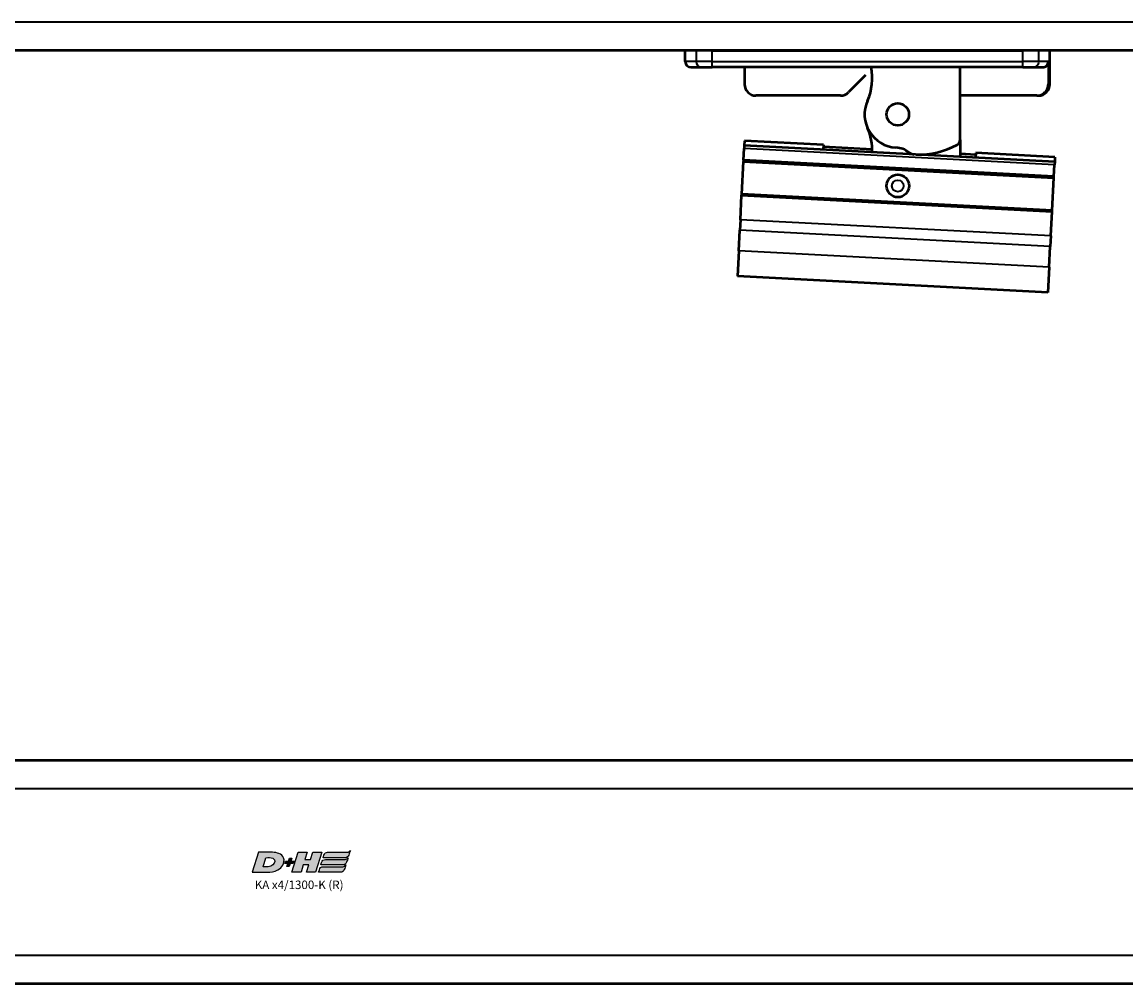
# Model space of a CAD drawing. Extents: x -5009 to 1221, y -7167 to 386.
# Drawn here: x 245 to 440, y -1828 to -1658 of the extents above; entities that cross this region are included whole.
import ezdxf

# ---------------------------------------------------------------- set-up
doc = ezdxf.new("R2010")
doc.units = 0
doc.layers.get('0').update_dxf_attribs({"lineweight": 25})
doc.layers.add('DH_LOGO', color=1, linetype='Continuous')
doc.layers.add('DH_SCHRIFT', color=2, linetype='Continuous')
doc.layers.add('Sichtbar (ISO)', color=7, linetype='Continuous', lineweight=50)
doc.layers.add('Sichtbar schmal (ISO)', color=3, linetype='Continuous', lineweight=35)
doc.styles.get("Standard").update_dxf_attribs({"font": 'monotxt.shx'})

# ---------------------------------------------------------------- blocks, each defined once
blk = doc.blocks.new('KA-K_Tube1039   (R)')
at = {"layer": 'Sichtbar (ISO)'}
blk.add_line((0, -25.25), (-1039, -25.25), dxfattribs=at)
at = {"layer": 'Sichtbar schmal (ISO)'}
blk.add_line((0, -20.25), (-1039, -20.25), dxfattribs=at)
blk = doc.blocks.new('Kette1300   (R)')
at = {"layer": 'Sichtbar (ISO)'}
for q in [(11.13, 0), (11.13, -15.86)]:
    blk.add_line((11.13, -12.83), q, dxfattribs=at)
blk.add_circle((0.1, -8.33), 1.97, dxfattribs=at)
for centre, radius, start, end in [((-13.89, -2.01), 9.47, 335.6657, 12.239), ((0.1, -8.33), 5.87, 155.6657, 266.9172), ((-13.89, -14.66), 9.47, 357.663, 24.3343), ((10.1, -12.83), 1.02, 299.2302, 0), ((-0.4, -18.17), 3.97, 52.0107, 87.2741), ((3.27, -13.43), 2.02, 232.7639, 262.7341), ((3.6, -0.43), 15.02, 269.0898, 297.7701)]:
    blk.add_arc(centre, radius, start, end, dxfattribs=at)
blk = doc.blocks.new('Kettenendst   (R)')
at = {"layer": 'Sichtbar (ISO)'}
for p, q in [((-26.78, 14.36), (-26.55, 18.86)), ((-26.55, 18.86), (28.38, 15.98)), ((28.14, 11.49), (28.38, 15.98)), ((-26.78, 14.36), (-26.98, 10.69)), ((-27.07, 8.85), (-26.98, 10.69)), ((28.14, 11.49), (27.95, 7.81)), ((-27.07, 8.85), (-27.3, 4.53)), ((27.85, 5.97), (27.62, 1.66)), ((27.85, 5.97), (27.95, 7.81)), ((-27.31, 4.34), (-27.61, -1.46)), ((-27.3, 4.53), (-27.31, 4.34)), ((-27.31, 4.34), (27.61, 1.46)), ((27.62, 1.66), (-27.3, 4.53)), ((27.61, 1.46), (27.31, -4.34)), ((27.61, 1.46), (27.62, 1.66)), ((-27.62, -1.66), (-27.73, -3.75)), ((-27.61, -1.46), (-27.62, -1.66)), ((-27.62, -1.66), (27.3, -4.53)), ((27.31, -4.34), (-27.61, -1.46)), ((-27.76, -4.25), (-27.73, -3.75)), ((-27.81, -5.11), (-27.76, -4.25)), ((-27.81, -5.11), (-13.82, -5.84)), ((-27.76, -4.25), (27.16, -7.13)), ((-13.82, -5.84), (-13.78, -4.98)), ((-13.81, -5.51), (-11.03, -5.66)), ((27.3, -4.53), (27.19, -6.63)), ((27.3, -4.53), (27.31, -4.34)), ((4.51, -6.47), (13.16, -6.92)), ((13.14, -7.25), (13.18, -6.39)), ((13.14, -7.25), (27.12, -7.99)), ((27.12, -7.99), (27.16, -7.13)), ((27.16, -7.13), (27.19, -6.63))]:
    blk.add_line(p, q, dxfattribs=at)
blk.add_circle((0, 0), 2, dxfattribs=at)
at = {"layer": 'Sichtbar schmal (ISO)'}
for p, q in [((-26.78, 14.36), (28.14, 11.49)), ((-26.98, 10.69), (27.95, 7.81)), ((-27.07, 8.85), (27.85, 5.97)), ((-27.73, -3.75), (27.19, -6.63)), ((-13.78, -5.01), (-11.03, -5.16)), ((4.52, -5.97), (13.18, -6.42))]:
    blk.add_line(p, q, dxfattribs=at)
blk.add_circle((0, 0), 1.03, dxfattribs=at)
blk = doc.blocks.new('Führung   (R)')
at = {"layer": 'Sichtbar (ISO)'}
for p, q in [((-343.95, -25.25), (-348.7, -25.25)), ((-348.7, -27.25), (-348.7, -25.25)), ((-343.95, -25.25), (-288.95, -25.25)), ((-284.2, -25.25), (-288.95, -25.25)), ((-284.2, -31.25), (-284.2, -25.25)), ((-284.46, -27.25), (-284.46, -31.25)), ((-347.7, -28.25), (-345.8, -28.25)), ((-345.8, -28.25), (-343.95, -28.25)), ((-288.95, -28.25), (-343.95, -28.25)), ((-338.2, -28.25), (-338.2, -31.25)), ((-300.07, -33.25), (-300.07, -28.25)), ((-288.95, -28.25), (-287.1, -28.25)), ((-287.1, -28.25), (-285.47, -28.25)), ((-316.79, -29.63), (-319.83, -32.66)), ((-321.24, -33.25), (-336.2, -33.25)), ((-286.48, -33.25), (-300.07, -33.25)), ((-286.48, -33.25), (-286.2, -33.25))]:
    blk.add_line(p, q, dxfattribs=at)
for centre, radius, start, end in [((-347.7, -27.25), 1, 180, 270), ((-336.2, -31.25), 2, 180, 270), ((-321.24, -31.25), 2, 270, 315), ((-286.2, -31.25), 2, 270, 0)]:
    blk.add_arc(centre, radius, start, end, dxfattribs=at)
for points, knots in [([(-285.47, -28.25), (-285.35, -28.25), (-285.2, -28.22), (-284.97, -28.13), (-284.84, -28.04), (-284.67, -27.87), (-284.59, -27.75), (-284.49, -27.52), (-284.46, -27.37), (-284.46, -27.25)], [0.4466679, 0.4466679, 0.4466679, 0.4466679, 0.4842016, 0.4842016, 0.5215255, 0.5215255, 0.5586162, 0.5586162, 0.5955224, 0.5955224, 0.5955224, 0.5955224]), ([(-286.48, -33.25), (-286.23, -33.25), (-285.94, -33.19), (-285.48, -33), (-285.23, -32.84), (-284.88, -32.49), (-284.71, -32.24), (-284.52, -31.79), (-284.46, -31.5), (-284.46, -31.25)], [0.8938129, 0.8938129, 0.8938129, 0.8938129, 0.9689484, 0.9689484, 1.0436107, 1.0436107, 1.1177864, 1.1177864, 1.1915929, 1.1915929, 1.1915929, 1.1915929])]:
    blk.add_open_spline(points, degree=3, knots=knots, dxfattribs=at)
at = {"layer": 'Sichtbar schmal (ISO)'}
for p, q in [((-346.73, -27.25), (-346.73, -25.25)), ((-343.95, -27.25), (-343.95, -25.25)), ((-288.95, -27.25), (-288.95, -25.25)), ((-286.17, -27.25), (-286.17, -25.25)), ((-346.73, -27.25), (-348.7, -27.25)), ((-343.95, -27.25), (-346.73, -27.25)), ((-343.95, -28.25), (-343.95, -27.25)), ((-343.95, -27.25), (-288.95, -27.25)), ((-288.95, -28.25), (-288.95, -27.25)), ((-286.17, -27.25), (-288.95, -27.25)), ((-284.46, -27.25), (-286.17, -27.25)), ((-284.2, -31.25), (-284.46, -31.25))]:
    blk.add_line(p, q, dxfattribs=at)
at = {"layer": 'Sichtbar schmal (ISO)', "extrusion": (0, 0, -1)}
for centre, start_param, end_param in [((-345.8, -27.25), 3.141593, 4.712389), ((-287.1, -27.25), 1.570796, 3.141593)]:
    blk.add_ellipse(centre, major_axis=(0, 1), ratio=0.927025, start_param=start_param, end_param=end_param, dxfattribs=at)
blk = doc.blocks.new('KAx4-1300-K_r   (R)')
for name, p in [('KA-K_Tube1039   (R)', (0, 0)), ('Führung   (R)', (0, 0)), ('Kette1300   (R)', (-311.2, -28.25))]:
    blk.add_blockref(name, p)
at = {"rotation": 180}
blk.add_blockref('Kettenendst   (R)', (-311.1, -49.23), dxfattribs=at)
blk = doc.blocks.new('TYPBEZEICHNUNG_R')
at = {"layer": 'DH_LOGO'}
h = blk.add_hatch(color=256, dxfattribs=at)
edge = h.paths.add_edge_path()
edge.add_spline(control_points=[(5.43, 1.25), (5.63, 1.65), (5.71, 2.13), (5.56, 2.55)], knot_values=[0.375, 0.375, 0.375, 0.375, 0.5, 0.5, 0.5, 0.5], degree=3, periodic=0)
edge.add_spline(control_points=[(5.56, 2.55), (5.23, 3.29), (4.36, 3.5), (3.62, 3.54)], knot_values=[0.5, 0.5, 0.5, 0.5, 0.625, 0.625, 0.625, 0.625], degree=3, periodic=0)
edge.add_spline(control_points=[(3.62, 3.54), (3.62, 3.54), (3.53, 3.54), (3.53, 3.54)], knot_values=[0.625, 0.625, 0.625, 0.625, 0.75, 0.75, 0.75, 0.75], degree=3, periodic=0)
edge.add_spline(control_points=[(3.53, 3.54), (3.53, 3.54), (1.1, 3.54), (1.1, 3.54)], knot_values=[0.75, 0.75, 0.75, 0.75, 0.875, 0.875, 0.875, 0.875], degree=3, periodic=0)
edge.add_spline(control_points=[(1.1, 3.54), (1.1, 3.54), (0, 0), (0, 0)], knot_values=[0.875, 0.875, 0.875, 0.875, 1, 1, 1, 1], degree=3, periodic=0)
edge.add_spline(control_points=[(0, 0), (0, 0), (2.61, 0), (2.61, 0)], knot_values=[0, 0, 0, 0, 0.125, 0.125, 0.125, 0.125], degree=3, periodic=0)
edge.add_spline(control_points=[(2.61, 0), (3.3, 0.01), (3.95, 0.1), (4.56, 0.42)], knot_values=[0.125, 0.125, 0.125, 0.125, 0.25, 0.25, 0.25, 0.25], degree=3, periodic=0)
edge.add_spline(control_points=[(4.56, 0.42), (4.93, 0.64), (5.22, 0.87), (5.43, 1.25)], knot_values=[0.25, 0.25, 0.25, 0.25, 0.375, 0.375, 0.375, 0.375], degree=3, periodic=0)
edge = h.paths.add_edge_path(flags=16)
edge.add_spline(control_points=[(3.67, 2.47), (4.21, 2.21), (4.04, 1.63), (3.68, 1.29)], knot_values=[0.25, 0.25, 0.25, 0.25, 0.5, 0.5, 0.5, 0.5], degree=3, periodic=0)
edge.add_spline(control_points=[(3.68, 1.29), (3.24, 0.87), (2.49, 0.96), (1.93, 0.96)], knot_values=[0.5, 0.5, 0.5, 0.5, 0.75, 0.75, 0.75, 0.75], degree=3, periodic=0)
edge.add_spline(control_points=[(1.93, 0.96), (1.93, 0.96), (2.44, 2.58), (2.44, 2.58)], knot_values=[0.75, 0.75, 0.75, 0.75, 1, 1, 1, 1], degree=3, periodic=0)
edge.add_spline(control_points=[(2.44, 2.58), (2.82, 2.58), (3.31, 2.62), (3.67, 2.47)], knot_values=[0, 0, 0, 0, 0.25, 0.25, 0.25, 0.25], degree=3, periodic=0)
h = blk.add_hatch(color=256, dxfattribs=at)
edge = h.paths.add_edge_path()
edge.add_spline(control_points=[(6.43, 1.97), (6.43, 1.97), (5.89, 1.97), (5.89, 1.97)], knot_values=[0.416667, 0.416667, 0.416667, 0.416667, 0.5, 0.5, 0.5, 0.5], degree=3, periodic=0)
edge.add_spline(control_points=[(5.89, 1.97), (5.89, 1.97), (5.76, 1.56), (5.76, 1.56)], knot_values=[0.333333, 0.333333, 0.333333, 0.333333, 0.416667, 0.416667, 0.416667, 0.416667], degree=3, periodic=0)
edge.add_spline(control_points=[(5.76, 1.56), (5.76, 1.56), (6.31, 1.56), (6.31, 1.56)], knot_values=[0.25, 0.25, 0.25, 0.25, 0.333333, 0.333333, 0.333333, 0.333333], degree=3, periodic=0)
edge.add_spline(control_points=[(6.31, 1.56), (6.31, 1.56), (6.14, 1.04), (6.14, 1.04)], knot_values=[0.166667, 0.166667, 0.166667, 0.166667, 0.25, 0.25, 0.25, 0.25], degree=3, periodic=0)
edge.add_spline(control_points=[(6.14, 1.04), (6.14, 1.04), (6.56, 1.04), (6.56, 1.04)], knot_values=[0.083333, 0.083333, 0.083333, 0.083333, 0.166667, 0.166667, 0.166667, 0.166667], degree=3, periodic=0)
edge.add_spline(control_points=[(6.56, 1.04), (6.56, 1.04), (6.72, 1.56), (6.72, 1.56)], knot_values=[0, 0, 0, 0, 0.083333, 0.083333, 0.083333, 0.083333], degree=3, periodic=0)
edge.add_spline(control_points=[(6.72, 1.56), (6.72, 1.56), (7.27, 1.56), (7.27, 1.56)], knot_values=[0.916667, 0.916667, 0.916667, 0.916667, 1, 1, 1, 1], degree=3, periodic=0)
edge.add_spline(control_points=[(7.27, 1.56), (7.27, 1.56), (7.4, 1.97), (7.4, 1.97)], knot_values=[0.833333, 0.833333, 0.833333, 0.833333, 0.916667, 0.916667, 0.916667, 0.916667], degree=3, periodic=0)
edge.add_spline(control_points=[(7.4, 1.97), (7.4, 1.97), (6.85, 1.97), (6.85, 1.97)], knot_values=[0.75, 0.75, 0.75, 0.75, 0.833333, 0.833333, 0.833333, 0.833333], degree=3, periodic=0)
edge.add_spline(control_points=[(6.85, 1.97), (6.85, 1.97), (7.01, 2.49), (7.01, 2.49)], knot_values=[0.666667, 0.666667, 0.666667, 0.666667, 0.75, 0.75, 0.75, 0.75], degree=3, periodic=0)
edge.add_spline(control_points=[(7.01, 2.49), (7.01, 2.49), (6.59, 2.49), (6.59, 2.49)], knot_values=[0.583333, 0.583333, 0.583333, 0.583333, 0.666667, 0.666667, 0.666667, 0.666667], degree=3, periodic=0)
edge.add_spline(control_points=[(6.59, 2.49), (6.59, 2.49), (6.43, 1.97), (6.43, 1.97)], knot_values=[0.5, 0.5, 0.5, 0.5, 0.583333, 0.583333, 0.583333, 0.583333], degree=3, periodic=0)
h = blk.add_hatch(color=256, dxfattribs=at)
edge = h.paths.add_edge_path()
edge.add_spline(control_points=[(10, 1.29), (10, 1.29), (9.61, 0), (9.61, 0)], knot_values=[0.583333, 0.583333, 0.583333, 0.583333, 0.666667, 0.666667, 0.666667, 0.666667], degree=3, periodic=0)
edge.add_spline(control_points=[(9.61, 0), (9.61, 0), (11.23, 0), (11.23, 0)], knot_values=[0.5, 0.5, 0.5, 0.5, 0.583333, 0.583333, 0.583333, 0.583333], degree=3, periodic=0)
edge.add_spline(control_points=[(11.23, 0), (11.23, 0), (12.33, 3.54), (12.33, 3.54)], knot_values=[0.416667, 0.416667, 0.416667, 0.416667, 0.5, 0.5, 0.5, 0.5], degree=3, periodic=0)
edge.add_spline(control_points=[(12.33, 3.54), (12.33, 3.54), (10.71, 3.54), (10.71, 3.54)], knot_values=[0.333333, 0.333333, 0.333333, 0.333333, 0.416667, 0.416667, 0.416667, 0.416667], degree=3, periodic=0)
edge.add_spline(control_points=[(10.71, 3.54), (10.71, 3.54), (10.3, 2.25), (10.3, 2.25)], knot_values=[0.25, 0.25, 0.25, 0.25, 0.333333, 0.333333, 0.333333, 0.333333], degree=3, periodic=0)
edge.add_spline(control_points=[(10.3, 2.25), (10.3, 2.25), (9.34, 2.25), (9.34, 2.25)], knot_values=[0.166667, 0.166667, 0.166667, 0.166667, 0.25, 0.25, 0.25, 0.25], degree=3, periodic=0)
edge.add_spline(control_points=[(9.34, 2.25), (9.34, 2.25), (9.74, 3.54), (9.74, 3.54)], knot_values=[0.083333, 0.083333, 0.083333, 0.083333, 0.166667, 0.166667, 0.166667, 0.166667], degree=3, periodic=0)
edge.add_spline(control_points=[(9.74, 3.54), (9.74, 3.54), (8.11, 3.54), (8.11, 3.54)], knot_values=[0, 0, 0, 0, 0.083333, 0.083333, 0.083333, 0.083333], degree=3, periodic=0)
edge.add_spline(control_points=[(8.11, 3.54), (8.11, 3.54), (7.01, 0), (7.01, 0)], knot_values=[0.916667, 0.916667, 0.916667, 0.916667, 1, 1, 1, 1], degree=3, periodic=0)
edge.add_spline(control_points=[(7.01, 0), (7.01, 0), (8.64, 0), (8.64, 0)], knot_values=[0.833333, 0.833333, 0.833333, 0.833333, 0.916667, 0.916667, 0.916667, 0.916667], degree=3, periodic=0)
edge.add_spline(control_points=[(8.64, 0), (8.64, 0), (9.04, 1.29), (9.04, 1.29)], knot_values=[0.75, 0.75, 0.75, 0.75, 0.833333, 0.833333, 0.833333, 0.833333], degree=3, periodic=0)
edge.add_spline(control_points=[(9.04, 1.29), (9.04, 1.29), (10, 1.29), (10, 1.29)], knot_values=[0.666667, 0.666667, 0.666667, 0.666667, 0.75, 0.75, 0.75, 0.75], degree=3, periodic=0)
h = blk.add_hatch(color=256, dxfattribs=at)
edge = h.paths.add_edge_path()
edge.add_spline(control_points=[(16.45, 2.25), (16.45, 2.25), (12.95, 2.25), (12.95, 2.25)], knot_values=[0.375, 0.375, 0.375, 0.375, 0.5, 0.5, 0.5, 0.5], degree=3, periodic=0)
edge.add_spline(control_points=[(12.95, 2.25), (12.84, 2.25), (12.63, 2.22), (12.51, 2.13)], knot_values=[0.25, 0.25, 0.25, 0.25, 0.375, 0.375, 0.375, 0.375], degree=3, periodic=0)
edge.add_spline(control_points=[(12.51, 2.13), (12.39, 2.02), (12.33, 1.86), (12.28, 1.71)], knot_values=[0.125, 0.125, 0.125, 0.125, 0.25, 0.25, 0.25, 0.25], degree=3, periodic=0)
edge.add_spline(control_points=[(12.28, 1.71), (12.28, 1.71), (12.15, 1.29), (12.15, 1.29)], knot_values=[0, 0, 0, 0, 0.125, 0.125, 0.125, 0.125], degree=3, periodic=0)
edge.add_spline(control_points=[(12.15, 1.29), (12.15, 1.29), (16.08, 1.29), (16.08, 1.29)], knot_values=[0.875, 0.875, 0.875, 0.875, 1, 1, 1, 1], degree=3, periodic=0)
edge.add_spline(control_points=[(16.08, 1.29), (16.38, 1.29), (16.56, 1.5), (16.69, 1.76)], knot_values=[0.75, 0.75, 0.75, 0.75, 0.875, 0.875, 0.875, 0.875], degree=3, periodic=0)
edge.add_spline(control_points=[(16.69, 1.76), (16.8, 2.01), (16.88, 2.31), (16.97, 2.58)], knot_values=[0.625, 0.625, 0.625, 0.625, 0.75, 0.75, 0.75, 0.75], degree=3, periodic=0)
edge.add_spline(control_points=[(16.97, 2.58), (16.82, 2.47), (16.66, 2.26), (16.45, 2.25)], knot_values=[0.5, 0.5, 0.5, 0.5, 0.625, 0.625, 0.625, 0.625], degree=3, periodic=0)
h = blk.add_hatch(color=256, dxfattribs=at)
edge = h.paths.add_edge_path()
edge.add_spline(control_points=[(12.54, 2.57), (12.54, 2.57), (16.48, 2.58), (16.48, 2.58)], knot_values=[0.875, 0.875, 0.875, 0.875, 1, 1, 1, 1], degree=3, periodic=0)
edge.add_spline(control_points=[(16.48, 2.58), (16.78, 2.58), (16.96, 2.79), (17.08, 3.05)], knot_values=[0.75, 0.75, 0.75, 0.75, 0.875, 0.875, 0.875, 0.875], degree=3, periodic=0)
edge.add_spline(control_points=[(17.08, 3.05), (17.2, 3.3), (17.28, 3.59), (17.37, 3.87)], knot_values=[0.625, 0.625, 0.625, 0.625, 0.75, 0.75, 0.75, 0.75], degree=3, periodic=0)
edge.add_spline(control_points=[(17.37, 3.87), (17.22, 3.75), (17.06, 3.55), (16.85, 3.54)], knot_values=[0.5, 0.5, 0.5, 0.5, 0.625, 0.625, 0.625, 0.625], degree=3, periodic=0)
edge.add_spline(control_points=[(16.85, 3.54), (16.85, 3.54), (13.35, 3.54), (13.35, 3.54)], knot_values=[0.375, 0.375, 0.375, 0.375, 0.5, 0.5, 0.5, 0.5], degree=3, periodic=0)
edge.add_spline(control_points=[(13.35, 3.54), (13.24, 3.54), (13.03, 3.51), (12.91, 3.41)], knot_values=[0.25, 0.25, 0.25, 0.25, 0.375, 0.375, 0.375, 0.375], degree=3, periodic=0)
edge.add_spline(control_points=[(12.91, 3.41), (12.79, 3.31), (12.72, 3.15), (12.68, 3)], knot_values=[0.125, 0.125, 0.125, 0.125, 0.25, 0.25, 0.25, 0.25], degree=3, periodic=0)
edge.add_spline(control_points=[(12.68, 3), (12.68, 3), (12.54, 2.57), (12.54, 2.57)], knot_values=[0, 0, 0, 0, 0.125, 0.125, 0.125, 0.125], degree=3, periodic=0)
h = blk.add_hatch(color=256, dxfattribs=at)
edge = h.paths.add_edge_path()
edge.add_spline(control_points=[(16.05, 0.97), (16.05, 0.97), (12.55, 0.96), (12.55, 0.96)], knot_values=[0.375, 0.375, 0.375, 0.375, 0.5, 0.5, 0.5, 0.5], degree=3, periodic=0)
edge.add_spline(control_points=[(12.55, 0.96), (12.44, 0.96), (12.23, 0.94), (12.11, 0.84)], knot_values=[0.25, 0.25, 0.25, 0.25, 0.375, 0.375, 0.375, 0.375], degree=3, periodic=0)
edge.add_spline(control_points=[(12.11, 0.84), (11.99, 0.74), (11.93, 0.58), (11.88, 0.42)], knot_values=[0.125, 0.125, 0.125, 0.125, 0.25, 0.25, 0.25, 0.25], degree=3, periodic=0)
edge.add_spline(control_points=[(11.88, 0.42), (11.88, 0.42), (11.75, 0), (11.75, 0)], knot_values=[0, 0, 0, 0, 0.125, 0.125, 0.125, 0.125], degree=3, periodic=0)
edge.add_spline(control_points=[(11.75, 0), (11.75, 0), (15.68, 0), (15.68, 0)], knot_values=[0.875, 0.875, 0.875, 0.875, 1, 1, 1, 1], degree=3, periodic=0)
edge.add_spline(control_points=[(15.68, 0), (15.98, 0), (16.17, 0.21), (16.29, 0.47)], knot_values=[0.75, 0.75, 0.75, 0.75, 0.875, 0.875, 0.875, 0.875], degree=3, periodic=0)
edge.add_spline(control_points=[(16.29, 0.47), (16.4, 0.73), (16.48, 1.02), (16.57, 1.3)], knot_values=[0.625, 0.625, 0.625, 0.625, 0.75, 0.75, 0.75, 0.75], degree=3, periodic=0)
edge.add_spline(control_points=[(16.57, 1.3), (16.43, 1.18), (16.26, 0.98), (16.05, 0.97)], knot_values=[0.5, 0.5, 0.5, 0.5, 0.625, 0.625, 0.625, 0.625], degree=3, periodic=0)
for points in [[(1.1, 3.54), (1.1, 3.54), (0, 0), (0, 0)], [(1.1, 3.54), (1.1, 3.54), (0, 0), (0, 0)], [(3.53, 3.54), (3.53, 3.54), (1.1, 3.54), (1.1, 3.54)], [(3.53, 3.54), (3.53, 3.54), (1.1, 3.54), (1.1, 3.54)], [(1.93, 0.96), (1.93, 0.96), (2.44, 2.58), (2.44, 2.58)], [(1.93, 0.96), (1.93, 0.96), (2.44, 2.58), (2.44, 2.58)], [(2.44, 2.58), (2.82, 2.58), (3.31, 2.62), (3.67, 2.47)], [(2.44, 2.58), (2.82, 2.58), (3.31, 2.62), (3.67, 2.47)], [(3.62, 3.54), (3.62, 3.54), (3.53, 3.54), (3.53, 3.54)], [(3.62, 3.54), (3.62, 3.54), (3.53, 3.54), (3.53, 3.54)], [(5.56, 2.55), (5.23, 3.29), (4.36, 3.5), (3.62, 3.54)], [(5.56, 2.55), (5.23, 3.29), (4.36, 3.5), (3.62, 3.54)], [(3.67, 2.47), (4.21, 2.21), (4.04, 1.63), (3.68, 1.29)], [(3.67, 2.47), (4.21, 2.21), (4.04, 1.63), (3.68, 1.29)], [(5.43, 1.25), (5.63, 1.65), (5.71, 2.13), (5.56, 2.55)], [(5.43, 1.25), (5.63, 1.65), (5.71, 2.13), (5.56, 2.55)], [(5.76, 1.56), (5.76, 1.56), (5.89, 1.97), (5.89, 1.97)], [(5.89, 1.97), (5.89, 1.97), (6.43, 1.97), (6.43, 1.97)], [(6.43, 1.97), (6.43, 1.97), (6.59, 2.49), (6.59, 2.49)], [(6.59, 2.49), (6.59, 2.49), (7.01, 2.49), (7.01, 2.49)], [(7.01, 2.49), (7.01, 2.49), (6.85, 1.97), (6.85, 1.97)], [(6.85, 1.97), (6.85, 1.97), (7.4, 1.97), (7.4, 1.97)], [(7.01, 0), (7.01, 0), (8.11, 3.54), (8.11, 3.54)], [(7.4, 1.97), (7.4, 1.97), (7.27, 1.56), (7.27, 1.56)], [(8.11, 3.54), (8.11, 3.54), (9.74, 3.54), (9.74, 3.54)], [(9.74, 3.54), (9.74, 3.54), (9.34, 2.25), (9.34, 2.25)], [(9.34, 2.25), (9.34, 2.25), (10.3, 2.25), (10.3, 2.25)], [(10.3, 2.25), (10.3, 2.25), (10.71, 3.54), (10.71, 3.54)], [(10.71, 3.54), (10.71, 3.54), (12.33, 3.54), (12.33, 3.54)], [(12.33, 3.54), (12.33, 3.54), (11.23, 0), (11.23, 0)], [(12.28, 1.71), (12.33, 1.86), (12.39, 2.02), (12.51, 2.13)], [(12.28, 1.71), (12.33, 1.86), (12.39, 2.02), (12.51, 2.13)], [(12.51, 2.13), (12.63, 2.22), (12.84, 2.25), (12.95, 2.25)], [(12.51, 2.13), (12.63, 2.22), (12.84, 2.25), (12.95, 2.25)], [(12.54, 2.57), (12.54, 2.57), (12.68, 3), (12.68, 3)], [(12.54, 2.57), (12.54, 2.57), (12.68, 3), (12.68, 3)], [(16.48, 2.58), (16.48, 2.58), (12.54, 2.57), (12.54, 2.57)], [(16.48, 2.58), (16.48, 2.58), (12.54, 2.57), (12.54, 2.57)], [(12.68, 3), (12.72, 3.15), (12.79, 3.31), (12.91, 3.41)], [(12.68, 3), (12.72, 3.15), (12.79, 3.31), (12.91, 3.41)], [(12.91, 3.41), (13.03, 3.51), (13.24, 3.54), (13.35, 3.54)], [(12.91, 3.41), (13.03, 3.51), (13.24, 3.54), (13.35, 3.54)], [(12.95, 2.25), (12.95, 2.25), (16.45, 2.25), (16.45, 2.25)], [(12.95, 2.25), (12.95, 2.25), (16.45, 2.25), (16.45, 2.25)], [(13.35, 3.54), (13.35, 3.54), (16.85, 3.54), (16.85, 3.54)], [(13.35, 3.54), (13.35, 3.54), (16.85, 3.54), (16.85, 3.54)], [(16.45, 2.25), (16.66, 2.26), (16.82, 2.47), (16.97, 2.58)], [(16.45, 2.25), (16.66, 2.26), (16.82, 2.47), (16.97, 2.58)], [(17.08, 3.05), (16.96, 2.79), (16.78, 2.58), (16.48, 2.58)], [(17.08, 3.05), (16.96, 2.79), (16.78, 2.58), (16.48, 2.58)], [(16.97, 2.58), (16.88, 2.31), (16.8, 2.01), (16.69, 1.76)], [(16.97, 2.58), (16.88, 2.31), (16.8, 2.01), (16.69, 1.76)], [(16.85, 3.54), (17.06, 3.55), (17.22, 3.75), (17.37, 3.87)], [(16.85, 3.54), (17.06, 3.55), (17.22, 3.75), (17.37, 3.87)], [(17.37, 3.87), (17.28, 3.59), (17.2, 3.3), (17.08, 3.05)], [(17.37, 3.87), (17.28, 3.59), (17.2, 3.3), (17.08, 3.05)], [(0, 0), (0, 0), (2.61, 0), (2.61, 0)], [(0, 0), (0, 0), (2.61, 0), (2.61, 0)], [(3.68, 1.29), (3.24, 0.87), (2.49, 0.96), (1.93, 0.96)], [(3.68, 1.29), (3.24, 0.87), (2.49, 0.96), (1.93, 0.96)], [(2.61, 0), (3.3, 0.01), (3.95, 0.1), (4.56, 0.42)], [(2.61, 0), (3.3, 0.01), (3.95, 0.1), (4.56, 0.42)], [(4.56, 0.42), (4.93, 0.64), (5.22, 0.87), (5.43, 1.25)], [(4.56, 0.42), (4.93, 0.64), (5.22, 0.87), (5.43, 1.25)], [(6.31, 1.56), (6.31, 1.56), (5.76, 1.56), (5.76, 1.56)], [(6.14, 1.04), (6.14, 1.04), (6.31, 1.56), (6.31, 1.56)], [(6.56, 1.04), (6.56, 1.04), (6.14, 1.04), (6.14, 1.04)], [(6.72, 1.56), (6.72, 1.56), (6.56, 1.04), (6.56, 1.04)], [(7.27, 1.56), (7.27, 1.56), (6.72, 1.56), (6.72, 1.56)], [(8.64, 0), (8.64, 0), (7.01, 0), (7.01, 0)], [(9.04, 1.29), (9.04, 1.29), (8.64, 0), (8.64, 0)], [(10, 1.29), (10, 1.29), (9.04, 1.29), (9.04, 1.29)], [(9.61, 0), (9.61, 0), (10, 1.29), (10, 1.29)], [(11.23, 0), (11.23, 0), (9.61, 0), (9.61, 0)], [(11.75, 0), (11.75, 0), (11.88, 0.42), (11.88, 0.42)], [(11.75, 0), (11.75, 0), (11.88, 0.42), (11.88, 0.42)], [(15.68, 0), (15.68, 0), (11.75, 0), (11.75, 0)], [(15.68, 0), (15.68, 0), (11.75, 0), (11.75, 0)], [(11.88, 0.42), (11.93, 0.58), (11.99, 0.74), (12.11, 0.84)], [(11.88, 0.42), (11.93, 0.58), (11.99, 0.74), (12.11, 0.84)], [(12.11, 0.84), (12.23, 0.94), (12.44, 0.96), (12.55, 0.96)], [(12.11, 0.84), (12.23, 0.94), (12.44, 0.96), (12.55, 0.96)], [(12.15, 1.29), (12.15, 1.29), (12.28, 1.71), (12.28, 1.71)], [(12.15, 1.29), (12.15, 1.29), (12.28, 1.71), (12.28, 1.71)], [(16.08, 1.29), (16.08, 1.29), (12.15, 1.29), (12.15, 1.29)], [(16.08, 1.29), (16.08, 1.29), (12.15, 1.29), (12.15, 1.29)], [(12.55, 0.96), (12.55, 0.96), (16.05, 0.97), (16.05, 0.97)], [(12.55, 0.96), (12.55, 0.96), (16.05, 0.97), (16.05, 0.97)], [(16.29, 0.47), (16.17, 0.21), (15.98, 0), (15.68, 0)], [(16.29, 0.47), (16.17, 0.21), (15.98, 0), (15.68, 0)], [(16.05, 0.97), (16.26, 0.98), (16.43, 1.18), (16.57, 1.3)], [(16.05, 0.97), (16.26, 0.98), (16.43, 1.18), (16.57, 1.3)], [(16.69, 1.76), (16.56, 1.5), (16.38, 1.29), (16.08, 1.29)], [(16.69, 1.76), (16.56, 1.5), (16.38, 1.29), (16.08, 1.29)], [(16.57, 1.3), (16.48, 1.02), (16.4, 0.73), (16.29, 0.47)], [(16.57, 1.3), (16.48, 1.02), (16.4, 0.73), (16.29, 0.47)]]:
    blk.add_open_spline(points, degree=3, dxfattribs=at)
at = {"layer": 'DH_SCHRIFT'}
blk.add_text('KA x4/1300-K (R)', height=1.5, dxfattribs=at).set_placement((0.46, -2.97))
blk = doc.blocks.new('KAx4-1300-K_r   (B)')
at = {"layer": 'Sichtbar (ISO)'}
for p, q in [((0, 19.75), (-1039, 19.75)), ((0, -19.75), (-1039, -19.75))]:
    blk.add_line(p, q, dxfattribs=at)
at = {"layer": 'Sichtbar schmal (ISO)'}
for p, q in [((0, 14.75), (-1039, 14.75)), ((0, -14.75), (-1039, -14.75))]:
    blk.add_line(p, q, dxfattribs=at)
blk.add_blockref('TYPBEZEICHNUNG_R', (-425.31, 0))

msp = doc.modelspace()

# ---------------------------------------------------------------- block references
for name, p in [('KAx4-1300-K_r   (R)', (710.584, -1638.114)), ('KAx4-1300-K_r   (B)', (710.584, -1808.737))]:
    msp.add_blockref(name, p)

doc.saveas('drawing.dxf')
